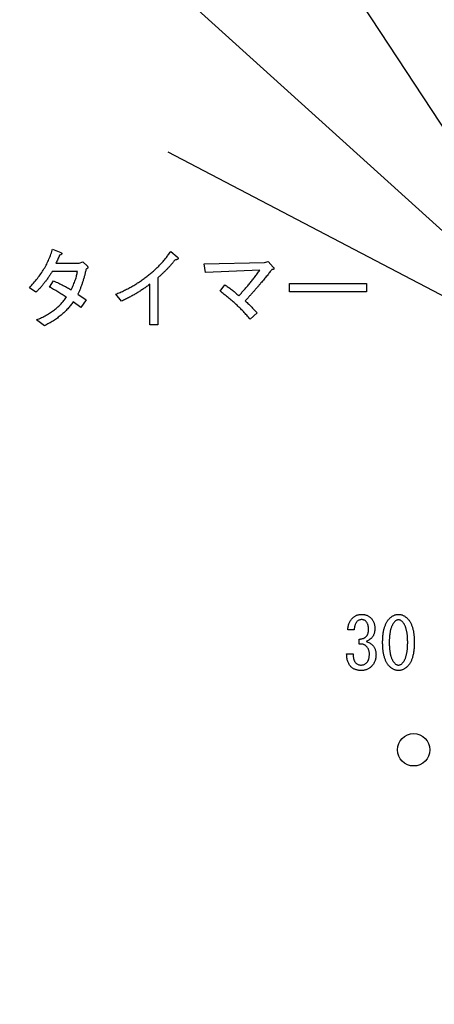
# Model space of a CAD drawing. Units: millimetres. Extents: x 123 to 4019, y 148 to 2839.
# Drawn here: x 1587 to 1612, y 1817 to 1878 of the extents above; entities that cross this region are included whole.
import ezdxf

# ---------------------------------------------------------------- set-up
doc = ezdxf.new("R2010")
doc.units = ezdxf.units.MM
doc.styles.get("Standard").update_dxf_attribs({"font": 'txt.shx', "bigfont": 'visiojp.shx'})
doc.dimstyles.new('IMCADLT', dxfattribs={"dimscale": 3, "dimtxt": 3, "dimasz": 2.5, "dimexe": 1, "dimexo": 1, "dimgap": 1, "dimtad": 3, "dimdsep": 46, "dimtxsty": 'Standard', "dimblk1": 'ARROW', "dimblk2": 'ARROW', "dimsah": 1, "dimcen": 0, "dimadec": 0, "dimazin": 0, "dimtfac": 0.45, "dimtmove": 0, "dimatfit": 1, "dimldrblk": 'ARROW', "dimfxl": 1, "dimtolj": 1, "dimarcsym": 0})

# ---------------------------------------------------------------- blocks, each defined once
blk = doc.blocks.new('ARROW')
for p, q in [((0, 0), (-1.5, 0.4019)), ((0, 0), (-1.5, -0.4019)), ((-1, 0), (0, 0))]:
    blk.add_line(p, q)

msp = doc.modelspace()

# ---------------------------------------------------------------- linework, layer by layer
at = {"color": 7, "linetype": 'Continuous', "lineweight": 25}
for p, q in [((1588.887, 1864.152), (1589.399, 1863.938)), ((1596.19, 1864.002), (1596.596, 1863.661)), ((1589.1, 1863.276), (1590.531, 1863.276)), ((1590.531, 1863.276), (1590.766, 1863.362)), ((1590.766, 1863.362), (1591.044, 1863.084)), ((1598.262, 1863.234), (1601.999, 1863.319)), ((1598.347, 1862.7), (1598.262, 1863.234)), ((1601.999, 1863.319), (1602.213, 1863.383)), ((1602.213, 1863.383), (1602.533, 1863.041)), ((1590.424, 1862.771), (1588.865, 1862.771)), ((1601.7, 1862.849), (1598.347, 1862.7)), ((1588.694, 1861.803), (1588.951, 1862.187)), ((1594.895, 1859.475), (1594.895, 1861.974)), ((1595.4, 1862.379), (1595.4, 1859.475)), ((1599.244, 1861.546), (1599.543, 1861.931)), ((1603.537, 1861.511), (1603.537, 1862.016)), ((1603.537, 1862.016), (1608.299, 1862.016)), ((1608.299, 1862.016), (1608.299, 1861.511)), ((1587.861, 1861.482), (1587.456, 1861.76)), ((1590.446, 1861.354), (1590.958, 1861.013)), ((1593.158, 1860.927), (1592.795, 1861.354)), ((1608.299, 1861.511), (1603.537, 1861.511)), ((1590.638, 1860.543), (1590.168, 1860.884)), ((1590.958, 1861.013), (1590.638, 1860.543)), ((1601.529, 1860.201), (1601.102, 1859.817)), ((1588.395, 1859.411), (1587.904, 1859.774)), ((1595.4, 1859.475), (1594.895, 1859.475)), ((1607.53, 1840.599), (1607.139, 1840.599)), ((1607.85, 1839.727), (1607.85, 1840.03)), ((1607.067, 1839.122), (1607.477, 1839.122))]:
    msp.add_line(p, q, dxfattribs=at)
msp.add_circle((1611.21, 1833.186), 1)
for points, knots in [([(1587.456, 1861.76), (1587.544, 1861.854), (1587.717, 1862.039), (1587.953, 1862.329), (1588.169, 1862.622), (1588.36, 1862.92), (1588.528, 1863.221), (1588.671, 1863.527), (1588.794, 1863.836), (1588.856, 1864.047), (1588.887, 1864.152)], [0, 0, 0, 0, 0.13696, 0.269863, 0.398662, 0.524085, 0.64615, 0.765998, 0.883548, 1, 1, 1, 1]), ([(1589.314, 1863.767), (1589.299, 1863.725), (1589.27, 1863.641), (1589.219, 1863.516), (1589.163, 1863.394), (1589.121, 1863.316), (1589.1, 1863.276)], [0, 0, 0, 0, 0.250501, 0.50055, 0.750652, 1, 1, 1, 1]), ([(1589.399, 1863.938), (1589.412, 1863.932), (1589.433, 1863.92), (1589.457, 1863.899), (1589.47, 1863.875), (1589.464, 1863.85), (1589.444, 1863.828), (1589.412, 1863.808), (1589.368, 1863.786), (1589.333, 1863.774), (1589.314, 1863.767)], [0, 0, 0, 0, 0.143922, 0.248878, 0.328603, 0.402695, 0.496671, 0.624661, 0.789985, 1, 1, 1, 1]), ([(1592.795, 1861.354), (1592.887, 1861.394), (1593.07, 1861.472), (1593.337, 1861.599), (1593.597, 1861.732), (1593.847, 1861.871), (1594.09, 1862.014), (1594.323, 1862.165), (1594.548, 1862.322), (1594.765, 1862.484), (1594.973, 1862.653), (1595.173, 1862.828), (1595.364, 1863.008), (1595.546, 1863.195), (1595.721, 1863.387), (1595.886, 1863.586), (1596.043, 1863.791), (1596.141, 1863.932), (1596.19, 1864.002)], [0, 0, 0, 0, 0.068925, 0.136636, 0.203363, 0.268768, 0.333233, 0.397018, 0.459704, 0.521665, 0.582944, 0.643634, 0.703704, 0.763499, 0.822851, 0.881991, 0.941021, 1, 1, 1, 1]), ([(1591.044, 1863.084), (1591.05, 1863.076), (1591.061, 1863.06), (1591.072, 1863.035), (1591.072, 1863.01), (1591.066, 1862.987), (1591.05, 1862.965), (1591.026, 1862.946), (1590.995, 1862.928), (1590.971, 1862.918), (1590.958, 1862.913)], [0, 0, 0, 0, 0.132398, 0.243365, 0.343568, 0.437573, 0.547785, 0.670893, 0.822038, 1, 1, 1, 1]), ([(1596.447, 1863.468), (1596.412, 1863.424), (1596.341, 1863.333), (1596.229, 1863.198), (1596.108, 1863.064), (1595.982, 1862.927), (1595.847, 1862.791), (1595.705, 1862.654), (1595.556, 1862.516), (1595.453, 1862.425), (1595.4, 1862.379)], [0, 0, 0, 0, 0.112427, 0.228224, 0.34783, 0.470636, 0.597062, 0.727939, 0.861856, 1, 1, 1, 1]), ([(1596.596, 1863.661), (1596.608, 1863.651), (1596.63, 1863.634), (1596.651, 1863.604), (1596.659, 1863.573), (1596.644, 1863.545), (1596.615, 1863.522), (1596.572, 1863.502), (1596.515, 1863.484), (1596.471, 1863.474), (1596.447, 1863.468)], [0, 0, 0, 0, 0.131766, 0.231838, 0.309211, 0.387488, 0.487636, 0.617926, 0.78801, 1, 1, 1, 1]), ([(1588.865, 1862.771), (1588.831, 1862.712), (1588.762, 1862.595), (1588.651, 1862.425), (1588.535, 1862.257), (1588.412, 1862.095), (1588.284, 1861.935), (1588.149, 1861.78), (1588.009, 1861.628), (1587.911, 1861.531), (1587.861, 1861.482)], [0, 0, 0, 0, 0.124265, 0.248521, 0.372659, 0.497107, 0.621728, 0.746974, 0.873361, 1, 1, 1, 1]), ([(1590.04, 1861.632), (1590.065, 1861.684), (1590.116, 1861.787), (1590.183, 1861.942), (1590.244, 1862.091), (1590.296, 1862.235), (1590.341, 1862.375), (1590.376, 1862.511), (1590.406, 1862.642), (1590.418, 1862.729), (1590.424, 1862.771)], [0, 0, 0, 0, 0.145326, 0.284936, 0.417773, 0.545209, 0.666822, 0.783287, 0.893917, 1, 1, 1, 1]), ([(1590.958, 1862.913), (1590.944, 1862.843), (1590.915, 1862.703), (1590.864, 1862.496), (1590.807, 1862.294), (1590.746, 1862.097), (1590.679, 1861.904), (1590.608, 1861.716), (1590.53, 1861.533), (1590.474, 1861.414), (1590.446, 1861.354)], [0, 0, 0, 0, 0.131234, 0.260409, 0.387646, 0.513529, 0.637117, 0.759597, 0.880214, 1, 1, 1, 1]), ([(1600.397, 1861.269), (1600.451, 1861.323), (1600.561, 1861.434), (1600.721, 1861.609), (1600.883, 1861.793), (1601.046, 1861.986), (1601.209, 1862.188), (1601.372, 1862.4), (1601.537, 1862.621), (1601.645, 1862.772), (1601.7, 1862.849)], [0, 0, 0, 0, 0.112114, 0.22813, 0.3473, 0.47048, 0.596931, 0.727557, 0.861797, 1, 1, 1, 1]), ([(1602.448, 1862.892), (1602.425, 1862.862), (1602.378, 1862.8), (1602.304, 1862.706), (1602.226, 1862.607), (1602.144, 1862.504), (1602.057, 1862.397), (1601.964, 1862.287), (1601.869, 1862.171), (1601.769, 1862.052), (1601.663, 1861.928), (1601.553, 1861.801), (1601.44, 1861.669), (1601.321, 1861.533), (1601.198, 1861.393), (1601.071, 1861.248), (1600.939, 1861.1), (1600.849, 1860.999), (1600.803, 1860.948)], [0, 0, 0, 0, 0.044545, 0.091458, 0.140988, 0.192701, 0.246793, 0.303268, 0.362169, 0.423456, 0.487134, 0.553204, 0.621699, 0.692589, 0.76567, 0.841381, 0.919491, 1, 1, 1, 1]), ([(1602.533, 1863.041), (1602.541, 1863.028), (1602.555, 1863.005), (1602.568, 1862.971), (1602.573, 1862.942), (1602.567, 1862.918), (1602.549, 1862.901), (1602.523, 1862.892), (1602.488, 1862.888), (1602.462, 1862.891), (1602.448, 1862.892)], [0, 0, 0, 0, 0.175676, 0.316325, 0.424318, 0.509825, 0.596532, 0.698436, 0.831143, 1, 1, 1, 1]), ([(1588.951, 1862.187), (1589.005, 1862.162), (1589.111, 1862.114), (1589.265, 1862.041), (1589.412, 1861.97), (1589.552, 1861.901), (1589.685, 1861.832), (1589.809, 1861.764), (1589.927, 1861.698), (1590.003, 1861.654), (1590.04, 1861.632)], [0, 0, 0, 0, 0.145835, 0.285261, 0.418878, 0.546701, 0.668467, 0.784792, 0.895083, 1, 1, 1, 1]), ([(1594.895, 1861.974), (1594.832, 1861.926), (1594.705, 1861.829), (1594.507, 1861.691), (1594.303, 1861.554), (1594.089, 1861.422), (1593.868, 1861.292), (1593.639, 1861.167), (1593.401, 1861.044), (1593.24, 1860.967), (1593.158, 1860.927)], [0, 0, 0, 0, 0.116473, 0.235491, 0.356522, 0.479777, 0.606096, 0.734842, 0.865768, 1, 1, 1, 1]), ([(1599.543, 1861.931), (1599.576, 1861.911), (1599.643, 1861.869), (1599.743, 1861.801), (1599.846, 1861.727), (1599.951, 1861.647), (1600.059, 1861.562), (1600.17, 1861.47), (1600.283, 1861.371), (1600.359, 1861.303), (1600.397, 1861.269)], [0, 0, 0, 0, 0.106443, 0.2185366, 0.3353527, 0.4574034, 0.584897, 0.7177713, 0.856099, 1, 1, 1, 1]), ([(1589.741, 1861.183), (1589.652, 1861.239), (1589.478, 1861.35), (1589.215, 1861.509), (1588.954, 1861.66), (1588.78, 1861.755), (1588.694, 1861.803)], [0, 0, 0, 0, 0.258027, 0.510426, 0.757504, 1, 1, 1, 1]), ([(1601.102, 1859.817), (1601.034, 1859.896), (1600.897, 1860.056), (1600.682, 1860.286), (1600.462, 1860.512), (1600.233, 1860.731), (1599.996, 1860.944), (1599.753, 1861.152), (1599.503, 1861.353), (1599.331, 1861.482), (1599.244, 1861.546)], [0, 0, 0, 0, 0.123613, 0.247454, 0.371436, 0.495879, 0.621115, 0.74658, 0.872855, 1, 1, 1, 1]), ([(1587.904, 1859.774), (1587.957, 1859.796), (1588.061, 1859.84), (1588.212, 1859.912), (1588.359, 1859.984), (1588.499, 1860.061), (1588.634, 1860.139), (1588.763, 1860.221), (1588.886, 1860.305), (1589.004, 1860.392), (1589.116, 1860.481), (1589.222, 1860.574), (1589.324, 1860.668), (1589.418, 1860.766), (1589.507, 1860.866), (1589.591, 1860.969), (1589.67, 1861.074), (1589.717, 1861.147), (1589.741, 1861.183)], [0, 0, 0, 0, 0.072916, 0.144237, 0.21343, 0.281612, 0.34778, 0.412633, 0.47607, 0.538363, 0.599139, 0.658972, 0.717755, 0.775795, 0.832497, 0.888915, 0.944681, 1, 1, 1, 1]), ([(1590.168, 1860.884), (1590.115, 1860.811), (1590.008, 1860.662), (1589.826, 1860.453), (1589.63, 1860.253), (1589.415, 1860.064), (1589.185, 1859.884), (1588.938, 1859.715), (1588.674, 1859.556), (1588.489, 1859.46), (1588.395, 1859.411)], [0, 0, 0, 0, 0.117209, 0.2359055, 0.3559536, 0.4783851, 0.6032201, 0.7316798, 0.863746, 1, 1, 1, 1]), ([(1600.803, 1860.948), (1600.84, 1860.913), (1600.911, 1860.845), (1601.015, 1860.743), (1601.114, 1860.645), (1601.208, 1860.55), (1601.296, 1860.458), (1601.379, 1860.37), (1601.456, 1860.284), (1601.505, 1860.228), (1601.529, 1860.201)], [0, 0, 0, 0, 0.1454223, 0.2854639, 0.4190591, 0.5467559, 0.668576, 0.785062, 0.8957157, 1, 1, 1, 1]), ([(1607.139, 1840.599), (1607.141, 1840.637), (1607.145, 1840.711), (1607.163, 1840.818), (1607.187, 1840.921), (1607.221, 1841.018), (1607.264, 1841.108), (1607.314, 1841.194), (1607.372, 1841.274), (1607.418, 1841.322), (1607.441, 1841.347)], [0, 0, 0, 0, 0.1368201, 0.268508, 0.3958315, 0.5192146, 0.6398537, 0.7593051, 0.8791422, 1, 1, 1, 1]), ([(1607.441, 1841.347), (1607.459, 1841.364), (1607.495, 1841.398), (1607.555, 1841.441), (1607.619, 1841.477), (1607.686, 1841.509), (1607.757, 1841.531), (1607.832, 1841.549), (1607.911, 1841.558), (1607.965, 1841.56), (1607.993, 1841.56)], [0, 0, 0, 0, 0.122859, 0.243904, 0.3639, 0.484268, 0.607399, 0.733158, 0.86432, 1, 1, 1, 1]), ([(1607.993, 1841.24), (1607.967, 1841.239), (1607.917, 1841.236), (1607.845, 1841.216), (1607.78, 1841.182), (1607.744, 1841.149), (1607.726, 1841.133)], [0, 0, 0, 0, 0.260015, 0.508184, 0.750948, 1, 1, 1, 1]), ([(1607.993, 1841.56), (1608.022, 1841.56), (1608.078, 1841.558), (1608.161, 1841.549), (1608.239, 1841.531), (1608.313, 1841.508), (1608.382, 1841.478), (1608.448, 1841.441), (1608.508, 1841.398), (1608.544, 1841.364), (1608.562, 1841.347)], [0, 0, 0, 0, 0.139353, 0.272167, 0.399637, 0.522419, 0.643352, 0.761906, 0.880497, 1, 1, 1, 1]), ([(1608.26, 1841.133), (1608.241, 1841.149), (1608.205, 1841.182), (1608.14, 1841.216), (1608.068, 1841.236), (1608.018, 1841.239), (1607.993, 1841.24)], [0, 0, 0, 0, 0.249052, 0.491816, 0.739985, 1, 1, 1, 1]), ([(1608.562, 1841.347), (1608.582, 1841.326), (1608.622, 1841.284), (1608.672, 1841.213), (1608.715, 1841.137), (1608.751, 1841.057), (1608.778, 1840.972), (1608.797, 1840.882), (1608.809, 1840.786), (1608.811, 1840.721), (1608.811, 1840.688)], [0, 0, 0, 0, 0.120652, 0.239524, 0.359125, 0.479887, 0.602383, 0.73001, 0.862272, 1, 1, 1, 1]), ([(1609.292, 1839.834), (1609.292, 1839.877), (1609.293, 1839.961), (1609.298, 1840.085), (1609.306, 1840.204), (1609.318, 1840.318), (1609.332, 1840.428), (1609.351, 1840.533), (1609.373, 1840.632), (1609.398, 1840.727), (1609.426, 1840.817), (1609.458, 1840.902), (1609.492, 1840.983), (1609.532, 1841.058), (1609.573, 1841.129), (1609.618, 1841.195), (1609.666, 1841.255), (1609.702, 1841.293), (1609.719, 1841.311)], [0, 0, 0, 0, 0.0815892, 0.1602947, 0.2362123, 0.3089787, 0.3790332, 0.4465754, 0.5112382, 0.5735439, 0.6332166, 0.6907995, 0.7464472, 0.8001486, 0.8520957, 0.902342, 0.9517364, 1, 1, 1, 1]), ([(1609.719, 1841.311), (1609.74, 1841.331), (1609.78, 1841.37), (1609.846, 1841.42), (1609.912, 1841.463), (1609.98, 1841.499), (1610.051, 1841.527), (1610.123, 1841.545), (1610.196, 1841.558), (1610.246, 1841.559), (1610.271, 1841.56)], [0, 0, 0, 0, 0.1387647, 0.2702235, 0.39754, 0.5208165, 0.6412902, 0.7608511, 0.8800497, 1, 1, 1, 1]), ([(1610.271, 1841.222), (1610.25, 1841.221), (1610.209, 1841.218), (1610.149, 1841.197), (1610.091, 1841.163), (1610.057, 1841.132), (1610.039, 1841.115)], [0, 0, 0, 0, 0.235806, 0.47258, 0.724643, 1, 1, 1, 1]), ([(1610.271, 1841.56), (1610.296, 1841.559), (1610.345, 1841.558), (1610.419, 1841.545), (1610.491, 1841.527), (1610.561, 1841.499), (1610.629, 1841.463), (1610.696, 1841.42), (1610.761, 1841.37), (1610.802, 1841.331), (1610.822, 1841.311)], [0, 0, 0, 0, 0.11995, 0.239149, 0.35871, 0.479184, 0.60246, 0.729776, 0.861235, 1, 1, 1, 1]), ([(1610.502, 1841.115), (1610.484, 1841.132), (1610.45, 1841.163), (1610.393, 1841.197), (1610.333, 1841.218), (1610.291, 1841.221), (1610.271, 1841.222)], [0, 0, 0, 0, 0.2753566, 0.5274201, 0.7641942, 1, 1, 1, 1]), ([(1610.822, 1841.311), (1610.84, 1841.293), (1610.875, 1841.255), (1610.924, 1841.195), (1610.969, 1841.129), (1611.011, 1841.058), (1611.049, 1840.983), (1611.084, 1840.902), (1611.115, 1840.817), (1611.144, 1840.727), (1611.169, 1840.632), (1611.191, 1840.533), (1611.209, 1840.428), (1611.224, 1840.318), (1611.235, 1840.204), (1611.244, 1840.085), (1611.248, 1839.961), (1611.249, 1839.877), (1611.25, 1839.834)], [0, 0, 0, 0, 0.0482618, 0.0976544, 0.1478989, 0.2000576, 0.253566, 0.3092117, 0.3667925, 0.426463, 0.4887664, 0.5534268, 0.6209666, 0.6910747, 0.7637963, 0.8397111, 0.9184138, 1, 1, 1, 1]), ([(1607.726, 1841.133), (1607.711, 1841.118), (1607.682, 1841.086), (1607.645, 1841.033), (1607.614, 1840.974), (1607.587, 1840.91), (1607.564, 1840.84), (1607.548, 1840.765), (1607.536, 1840.684), (1607.532, 1840.628), (1607.53, 1840.599)], [0, 0, 0, 0, 0.109178, 0.219852, 0.333458, 0.45281, 0.578973, 0.711244, 0.851009, 1, 1, 1, 1]), ([(1608.42, 1840.617), (1608.419, 1840.646), (1608.418, 1840.701), (1608.411, 1840.781), (1608.399, 1840.855), (1608.381, 1840.923), (1608.359, 1840.985), (1608.331, 1841.04), (1608.299, 1841.091), (1608.273, 1841.119), (1608.26, 1841.133)], [0, 0, 0, 0, 0.154722, 0.299257, 0.434397, 0.561066, 0.67886, 0.790582, 0.897156, 1, 1, 1, 1]), ([(1608.277, 1840.19), (1608.289, 1840.202), (1608.313, 1840.227), (1608.341, 1840.27), (1608.366, 1840.317), (1608.385, 1840.368), (1608.401, 1840.424), (1608.412, 1840.485), (1608.419, 1840.549), (1608.42, 1840.594), (1608.42, 1840.617)], [0, 0, 0, 0, 0.109078, 0.221017, 0.333934, 0.453115, 0.577704, 0.711128, 0.850196, 1, 1, 1, 1]), ([(1608.811, 1840.688), (1608.811, 1840.658), (1608.81, 1840.599), (1608.8, 1840.514), (1608.785, 1840.434), (1608.764, 1840.36), (1608.736, 1840.291), (1608.703, 1840.227), (1608.663, 1840.169), (1608.631, 1840.135), (1608.616, 1840.119)], [0, 0, 0, 0, 0.147239, 0.285592, 0.415871, 0.540069, 0.65966, 0.775568, 0.888252, 1, 1, 1, 1]), ([(1610.039, 1841.115), (1610.026, 1841.1), (1609.997, 1841.069), (1609.959, 1841.017), (1609.924, 1840.961), (1609.891, 1840.901), (1609.86, 1840.837), (1609.832, 1840.768), (1609.807, 1840.694), (1609.785, 1840.616), (1609.765, 1840.534), (1609.748, 1840.447), (1609.734, 1840.355), (1609.722, 1840.26), (1609.713, 1840.16), (1609.706, 1840.055), (1609.702, 1839.946), (1609.701, 1839.872), (1609.701, 1839.834)], [0, 0, 0, 0, 0.045866, 0.092772, 0.141773, 0.192296, 0.245181, 0.299757, 0.357306, 0.417058, 0.479609, 0.544595, 0.613072, 0.684168, 0.758442, 0.835476, 0.916302, 1, 1, 1, 1]), ([(1610.84, 1839.834), (1610.84, 1839.872), (1610.839, 1839.948), (1610.835, 1840.059), (1610.829, 1840.165), (1610.82, 1840.266), (1610.808, 1840.363), (1610.794, 1840.455), (1610.776, 1840.542), (1610.757, 1840.625), (1610.734, 1840.703), (1610.709, 1840.776), (1610.682, 1840.844), (1610.651, 1840.908), (1610.618, 1840.967), (1610.582, 1841.021), (1610.544, 1841.071), (1610.516, 1841.101), (1610.502, 1841.115)], [0, 0, 0, 0, 0.08507, 0.166784, 0.245194, 0.32036, 0.392348, 0.460754, 0.52615, 0.589108, 0.648333, 0.705362, 0.759882, 0.811838, 0.861459, 0.909184, 0.95527, 1, 1, 1, 1]), ([(1607.85, 1840.03), (1607.873, 1840.032), (1607.918, 1840.035), (1607.983, 1840.045), (1608.043, 1840.06), (1608.099, 1840.077), (1608.15, 1840.1), (1608.198, 1840.125), (1608.24, 1840.155), (1608.265, 1840.178), (1608.277, 1840.19)], [0, 0, 0, 0, 0.149126, 0.289298, 0.421665, 0.546413, 0.666715, 0.781246, 0.891861, 1, 1, 1, 1]), ([(1608.616, 1840.119), (1608.587, 1840.091), (1608.532, 1840.038), (1608.446, 1839.972), (1608.363, 1839.92), (1608.305, 1839.898), (1608.277, 1839.887)], [0, 0, 0, 0, 0.289059, 0.550762, 0.78692, 1, 1, 1, 1]), ([(1608.277, 1839.603), (1608.265, 1839.614), (1608.241, 1839.637), (1608.198, 1839.665), (1608.151, 1839.688), (1608.099, 1839.706), (1608.043, 1839.719), (1607.983, 1839.727), (1607.918, 1839.73), (1607.873, 1839.728), (1607.85, 1839.727)], [0, 0, 0, 0, 0.108951, 0.219743, 0.333487, 0.452092, 0.576168, 0.70806, 0.849061, 1, 1, 1, 1]), ([(1608.277, 1839.887), (1608.314, 1839.875), (1608.384, 1839.851), (1608.481, 1839.806), (1608.564, 1839.754), (1608.611, 1839.712), (1608.633, 1839.692)], [0, 0, 0, 0, 0.281756, 0.541407, 0.77868, 1, 1, 1, 1]), ([(1608.473, 1839.122), (1608.473, 1839.145), (1608.471, 1839.191), (1608.462, 1839.259), (1608.447, 1839.323), (1608.426, 1839.385), (1608.398, 1839.444), (1608.364, 1839.5), (1608.324, 1839.554), (1608.293, 1839.586), (1608.277, 1839.603)], [0, 0, 0, 0, 0.131207, 0.258506, 0.381765, 0.503369, 0.625049, 0.747612, 0.872246, 1, 1, 1, 1]), ([(1608.633, 1839.692), (1608.653, 1839.671), (1608.693, 1839.63), (1608.743, 1839.561), (1608.786, 1839.491), (1608.822, 1839.417), (1608.849, 1839.338), (1608.868, 1839.257), (1608.88, 1839.173), (1608.882, 1839.115), (1608.883, 1839.086)], [0, 0, 0, 0, 0.12905, 0.253746, 0.376475, 0.498364, 0.620824, 0.743753, 0.870466, 1, 1, 1, 1]), ([(1609.719, 1838.339), (1609.702, 1838.357), (1609.666, 1838.395), (1609.618, 1838.456), (1609.573, 1838.522), (1609.532, 1838.593), (1609.492, 1838.669), (1609.458, 1838.75), (1609.426, 1838.836), (1609.398, 1838.927), (1609.373, 1839.024), (1609.351, 1839.124), (1609.332, 1839.23), (1609.318, 1839.342), (1609.306, 1839.458), (1609.298, 1839.578), (1609.293, 1839.704), (1609.292, 1839.79), (1609.292, 1839.834)], [0, 0, 0, 0, 0.047741, 0.096601, 0.146644, 0.198386, 0.251874, 0.307299, 0.364646, 0.424462, 0.486894, 0.551665, 0.618884, 0.689411, 0.762624, 0.838545, 0.917639, 1, 1, 1, 1]), ([(1609.701, 1839.834), (1609.701, 1839.795), (1609.702, 1839.718), (1609.706, 1839.605), (1609.712, 1839.497), (1609.722, 1839.394), (1609.733, 1839.295), (1609.748, 1839.202), (1609.765, 1839.113), (1609.785, 1839.03), (1609.807, 1838.951), (1609.832, 1838.877), (1609.859, 1838.808), (1609.891, 1838.744), (1609.924, 1838.684), (1609.959, 1838.629), (1609.997, 1838.579), (1610.025, 1838.549), (1610.039, 1838.535)], [0, 0, 0, 0, 0.085917, 0.16804, 0.246898, 0.322072, 0.394105, 0.463071, 0.528584, 0.591216, 0.650616, 0.70738, 0.761657, 0.81339, 0.862804, 0.910329, 0.955834, 1, 1, 1, 1]), ([(1610.502, 1838.535), (1610.516, 1838.549), (1610.544, 1838.579), (1610.582, 1838.629), (1610.618, 1838.684), (1610.651, 1838.744), (1610.682, 1838.808), (1610.709, 1838.877), (1610.734, 1838.951), (1610.757, 1839.03), (1610.776, 1839.113), (1610.794, 1839.202), (1610.808, 1839.295), (1610.82, 1839.394), (1610.829, 1839.497), (1610.835, 1839.605), (1610.839, 1839.718), (1610.84, 1839.795), (1610.84, 1839.834)], [0, 0, 0, 0, 0.0441661, 0.0896707, 0.1371957, 0.1866099, 0.2383426, 0.2926197, 0.3493842, 0.4087842, 0.4714158, 0.5369289, 0.6058954, 0.6779284, 0.753102, 0.8319605, 0.914083, 1, 1, 1, 1]), ([(1611.25, 1839.834), (1611.249, 1839.79), (1611.248, 1839.704), (1611.244, 1839.578), (1611.235, 1839.458), (1611.224, 1839.341), (1611.209, 1839.23), (1611.19, 1839.124), (1611.169, 1839.024), (1611.144, 1838.927), (1611.116, 1838.836), (1611.084, 1838.75), (1611.049, 1838.669), (1611.011, 1838.593), (1610.969, 1838.522), (1610.924, 1838.455), (1610.875, 1838.395), (1610.84, 1838.357), (1610.822, 1838.339)], [0, 0, 0, 0, 0.082358, 0.161449, 0.237367, 0.310537, 0.381116, 0.448332, 0.513101, 0.575531, 0.635345, 0.69269, 0.748113, 0.801411, 0.853361, 0.903403, 0.952261, 1, 1, 1, 1]), ([(1607.334, 1838.321), (1607.313, 1838.344), (1607.27, 1838.391), (1607.216, 1838.472), (1607.169, 1838.559), (1607.132, 1838.656), (1607.103, 1838.761), (1607.082, 1838.874), (1607.069, 1838.995), (1607.068, 1839.079), (1607.067, 1839.122)], [0, 0, 0, 0, 0.109438, 0.22002, 0.334372, 0.452913, 0.577701, 0.710064, 0.850804, 1, 1, 1, 1]), ([(1607.477, 1839.122), (1607.476, 1839.091), (1607.474, 1839.03), (1607.478, 1838.942), (1607.49, 1838.86), (1607.506, 1838.785), (1607.529, 1838.717), (1607.559, 1838.655), (1607.594, 1838.6), (1607.622, 1838.568), (1607.637, 1838.553)], [0, 0, 0, 0, 0.154901, 0.300237, 0.434726, 0.560078, 0.677904, 0.789807, 0.895559, 1, 1, 1, 1]), ([(1608.313, 1838.588), (1608.326, 1838.602), (1608.353, 1838.631), (1608.384, 1838.682), (1608.412, 1838.739), (1608.434, 1838.803), (1608.452, 1838.873), (1608.465, 1838.95), (1608.472, 1839.034), (1608.473, 1839.092), (1608.473, 1839.122)], [0, 0, 0, 0, 0.100626, 0.204968, 0.315404, 0.432919, 0.559136, 0.695909, 0.841851, 1, 1, 1, 1]), ([(1608.883, 1839.086), (1608.882, 1839.049), (1608.88, 1838.975), (1608.867, 1838.867), (1608.844, 1838.765), (1608.813, 1838.668), (1608.773, 1838.577), (1608.724, 1838.491), (1608.666, 1838.411), (1608.621, 1838.363), (1608.598, 1838.339)], [0, 0, 0, 0, 0.137298, 0.269044, 0.396348, 0.518632, 0.639674, 0.758982, 0.87901, 1, 1, 1, 1]), ([(1607.975, 1838.091), (1607.942, 1838.092), (1607.877, 1838.093), (1607.783, 1838.104), (1607.694, 1838.122), (1607.611, 1838.147), (1607.533, 1838.179), (1607.46, 1838.219), (1607.394, 1838.266), (1607.354, 1838.303), (1607.334, 1838.321)], [0, 0, 0, 0, 0.142463, 0.278254, 0.407148, 0.530343, 0.650823, 0.768147, 0.883792, 1, 1, 1, 1]), ([(1607.637, 1838.553), (1607.659, 1838.533), (1607.703, 1838.494), (1607.784, 1838.456), (1607.876, 1838.432), (1607.941, 1838.429), (1607.975, 1838.428)], [0, 0, 0, 0, 0.235836, 0.474239, 0.724608, 1, 1, 1, 1]), ([(1607.975, 1838.428), (1608.004, 1838.43), (1608.064, 1838.434), (1608.152, 1838.467), (1608.237, 1838.517), (1608.287, 1838.564), (1608.313, 1838.588)], [0, 0, 0, 0, 0.229924, 0.466815, 0.721065, 1, 1, 1, 1]), ([(1608.598, 1838.339), (1608.577, 1838.319), (1608.536, 1838.28), (1608.466, 1838.23), (1608.394, 1838.187), (1608.318, 1838.152), (1608.238, 1838.124), (1608.154, 1838.106), (1608.066, 1838.093), (1608.006, 1838.092), (1607.975, 1838.091)], [0, 0, 0, 0, 0.125368, 0.248668, 0.37015, 0.491359, 0.613652, 0.738349, 0.866821, 1, 1, 1, 1]), ([(1610.271, 1838.091), (1610.246, 1838.092), (1610.196, 1838.093), (1610.123, 1838.106), (1610.051, 1838.125), (1609.98, 1838.152), (1609.912, 1838.187), (1609.846, 1838.23), (1609.78, 1838.281), (1609.74, 1838.319), (1609.719, 1838.339)], [0, 0, 0, 0, 0.120095, 0.239438, 0.359143, 0.479763, 0.602699, 0.730169, 0.861787, 1, 1, 1, 1]), ([(1610.039, 1838.535), (1610.057, 1838.518), (1610.091, 1838.487), (1610.149, 1838.454), (1610.209, 1838.432), (1610.25, 1838.429), (1610.271, 1838.428)], [0, 0, 0, 0, 0.275483, 0.526385, 0.764086, 1, 1, 1, 1]), ([(1610.271, 1838.428), (1610.291, 1838.429), (1610.333, 1838.432), (1610.392, 1838.454), (1610.451, 1838.487), (1610.484, 1838.518), (1610.502, 1838.535)], [0, 0, 0, 0, 0.235914, 0.473615, 0.724517, 1, 1, 1, 1]), ([(1610.822, 1838.339), (1610.802, 1838.319), (1610.761, 1838.281), (1610.696, 1838.23), (1610.629, 1838.187), (1610.561, 1838.152), (1610.491, 1838.125), (1610.419, 1838.106), (1610.345, 1838.093), (1610.296, 1838.092), (1610.271, 1838.091)], [0, 0, 0, 0, 0.138213, 0.269831, 0.397301, 0.520237, 0.640857, 0.760562, 0.879905, 1, 1, 1, 1])]:
    msp.add_open_spline(points, degree=3, knots=knots, dxfattribs=at)

# ---------------------------------------------------------------- leaders
at = {"color": 3}
for points in [[(1623.483, 1855.772), (1453.821, 2009.335)], [(1619.78, 1786.19), (1302.338, 1951.999)]]:
    msp.add_leader(points, dimstyle='IMCADLT', override={"dimasz": 10, "dimgap": 0.625, "dimtad": 0, "dimldrblk": 'Open30'}, dxfattribs=at)

doc.saveas('drawing.dxf')
